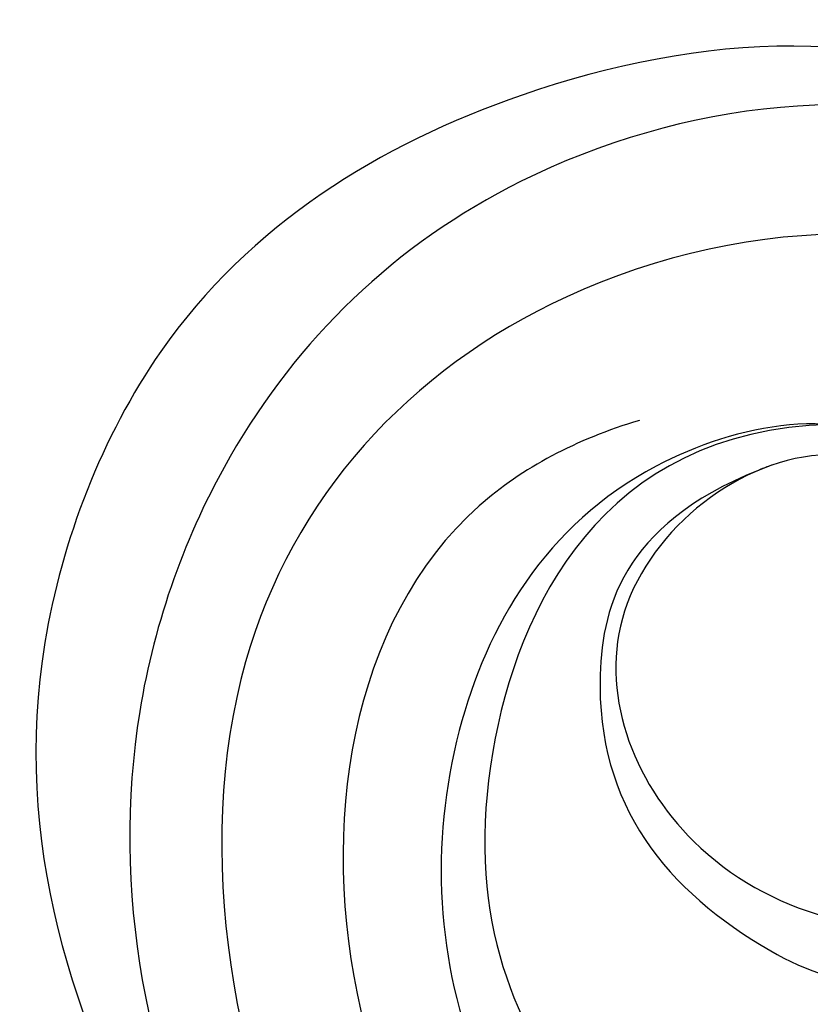
# Model space of a CAD drawing. Units: millimetres. Extents: x 2216 to 4316, y 762 to 2247.
# Drawn here: x 3219 to 3232, y 1490 to 1505 of the extents above; entities that cross this region are included whole.
import ezdxf

# ---------------------------------------------------------------- set-up
doc = ezdxf.new("R2010")
doc.units = ezdxf.units.MM
doc.layers.add('H-08.木作(細線)', color=8, linetype='Continuous')

# ---------------------------------------------------------------- blocks, each defined once
blk = doc.blocks.new('SE-21114L-d')
at = {"layer": 'H-08.木作(細線)'}
for points, knots in [([(49.517, 47.233), (48.935, 46.924), (47.791, 45.262), (49.685, 42.262), (54.367, 43.229), (54.913, 47.874), (50.979, 51.519), (45.03, 49.448), (43.861, 41.725), (52.078, 37.983), (60.195, 41.033), (63.51, 51.429), (58.068, 60.977), (48.214, 62.311), (42.651, 62.524), (40.114, 62.104)], [0, 0, 0, 0, 2.524303, 5.993258, 10.542362, 14.975308, 20.189905, 26.421896, 32.870044, 42.718379, 51.411381, 61.39933, 72.875617, 88.779804, 93.429038, 93.429038, 93.429038, 93.429038]), ([(49.517, 47.233), (48.935, 46.924), (47.791, 45.262), (49.685, 42.262), (54.367, 43.229), (54.913, 47.874), (50.979, 51.519), (45.03, 49.448), (43.861, 41.725), (52.078, 37.983), (60.195, 41.033), (63.51, 51.429), (58.068, 60.977), (48.214, 62.311), (42.651, 62.524), (40.114, 62.104)], [0, 0, 0, 0, 2.524303, 5.993258, 10.542362, 14.975308, 20.189905, 26.421896, 32.870044, 42.718379, 51.411381, 61.39933, 72.875617, 88.779804, 93.429038, 93.429038, 93.429038, 93.429038]), ([(52.104, 41.333), (53.09, 41.153), (56.813, 41.172), (60.897, 46.858), (60.063, 55.168), (51.993, 60.342), (44.706, 59.939), (38.046, 57.941)], [0, 0, 0, 0, 3.140904, 12.591533, 20.768794, 29.994525, 43.46546, 43.46546, 43.46546, 43.46546]), ([(43.09, 45.889), (42.865, 43.993), (43.897, 38.516), (50.841, 35.567), (57.553, 36.076), (63.253, 41.141), (64.232, 46.768), (63.484, 52.397), (62.307, 55.257), (60.127, 57.896), (58.026, 59.616)], [24.980311, 24.980311, 24.980311, 24.980311, 31.39722, 40.401689, 47.690244, 52.513373, 61.841881, 65.801205, 69.694555, 73.461648, 73.461648, 73.461648, 73.461648]), ([(43.09, 45.889), (42.865, 43.993), (44.311, 39.06), (51.754, 36.481), (57.485, 38.263), (62.057, 42.514), (63.771, 47.998), (62.755, 52.747), (61.623, 55.174), (59.503, 57.859), (57.33, 59.255)], [24.980311, 24.980311, 24.980311, 24.980311, 31.39722, 40.401689, 47.690244, 52.513373, 61.841881, 65.801205, 69.694555, 73.461648, 73.461648, 73.461648, 73.461648]), ([(48.402, 45.722), (48.193, 45.046), (48.411, 42.766), (53.026, 41.4), (57.218, 44.085), (59.301, 48.751), (58.306, 53.995), (52.988, 57.561), (46.946, 57.548), (42.683, 55.832), (40.201, 54.993)], [0, 0, 0, 0, 2.186095, 6.580901, 12.652011, 19.214041, 25.15366, 30.791017, 38.704071, 45.908982, 45.908982, 45.908982, 45.908982]), ([(49.548, 42.719), (52.693, 41.201), (57.692, 45.061), (58.283, 51.001), (54.532, 55.633), (47.474, 56.362), (43.031, 54.647), (40.412, 53.08), (40.414, 53.083)], [0, 0, 0, 0, 4.644047, 9.759995, 16.500998, 23.627577, 33.015909, 33.024872, 33.024872, 33.024872, 33.024872]), ([(49.548, 42.719), (52.693, 41.201), (57.692, 45.061), (58.283, 51.001), (54.532, 55.633), (47.474, 56.362), (43.031, 54.647), (40.412, 53.08), (40.414, 53.083)], [0, 0, 0, 0, 4.644047, 9.759995, 16.500998, 23.627577, 33.015909, 33.024872, 33.024872, 33.024872, 33.024872]), ([(50.627, 42.863), (52.963, 42.571), (55.567, 45.35), (54.895, 48.442), (53.304, 50.426), (52.167, 51.021)], [0, 0, 0, 0, 2.635993, 7.452778, 9.026317, 9.026317, 9.026317, 9.026317])]:
    blk.add_open_spline(points, degree=3, knots=knots, dxfattribs=at)
blk.add_open_spline([(50.627, 42.863), (50.693, 42.854), (50.757, 42.847), (50.821, 42.841)], degree=3, dxfattribs=at)

msp = doc.modelspace()

# ---------------------------------------------------------------- block references
at = {"rotation": 207.231875971561}
msp.add_blockref('SE-21114L-d', (3256.315, 1559.044), dxfattribs=at)

doc.saveas('drawing.dxf')
